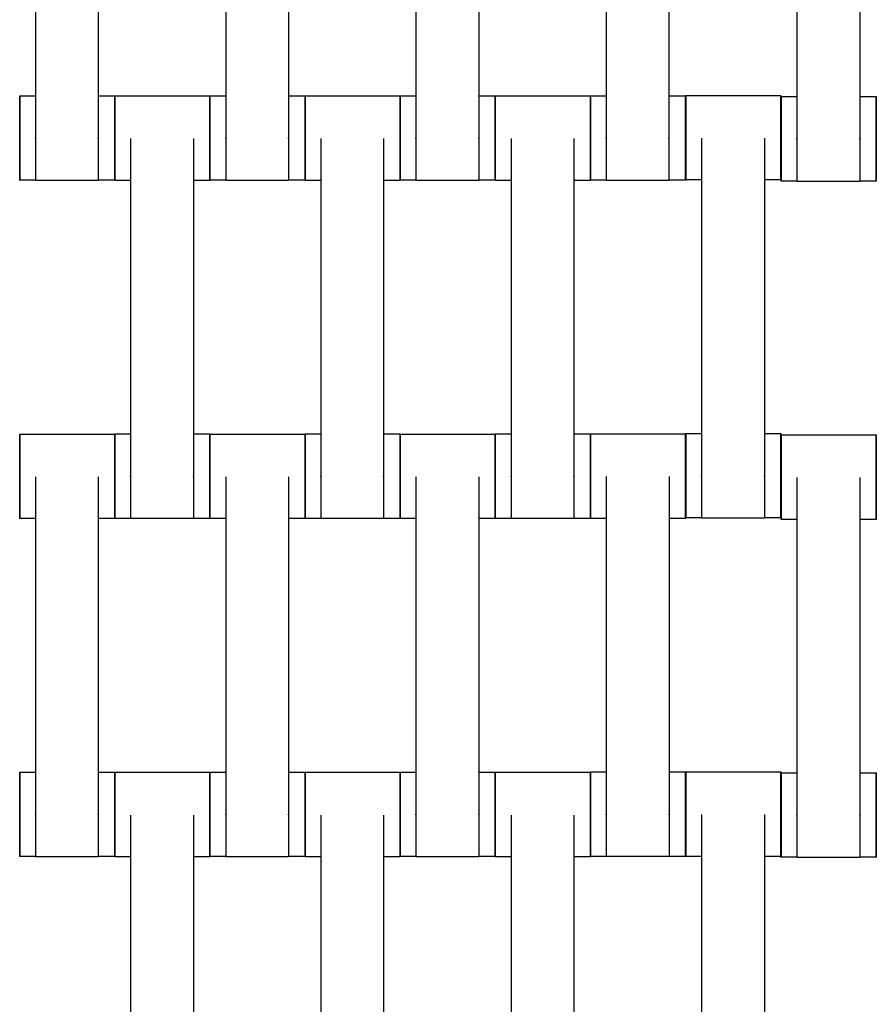
# Model space of a CAD drawing. Units: centimetres. Extents: x -361 to 151, y -97 to 562.
# Drawn here: x -134 to -114, y 162 to 185 of the extents above; entities that cross this region are included whole.
import ezdxf

# ---------------------------------------------------------------- set-up
doc = ezdxf.new("R2010")
doc.units = ezdxf.units.CM
doc.layers.add('Make2D$Adnotacja', color=7, linetype='Continuous', true_color=0x000000)
doc.layers.add('Make2D$Widoczne$Krzywe', color=7, linetype='Continuous', true_color=0x000000)
doc.styles.add('Arial Normalny', font='txt')
doc.dimstyles.new('TRAMPOL', dxfattribs={"dimscale": 1.1, "dimtxt": 7, "dimasz": 10, "dimexe": 5, "dimexo": 5, "dimgap": 1.1, "dimtad": 1, "dimtoh": 1, "dimdec": 0, "dimzin": 1, "dimdsep": 46, "dimtxsty": 'Arial Normalny', "dimcen": 5, "dimazin": 1, "dimtfac": 1, "dimtdec": 4, "dimtix": 1, "dimtofl": 0, "dimtmove": 1, "dimatfit": 3, "dimfxl": 10, "dimtolj": 1, "dimtzin": 1, "dimarcsym": 0})

# ---------------------------------------------------------------- blocks, each defined once
blk = doc.blocks.new('*D3')
at = {"layer": 'Defpoints', "color": 0}
for p in [(-209.762, 187.388), (-59.708, 187.388), (-59.708, 86.336)]:
    blk.add_point(p, dxfattribs=at)
at = {"layer": 'Make2D$Adnotacja', "color": 0, "lineweight": -2}
for p, q in [((-209.762, 181.888), (-209.762, 80.836)), ((-59.708, 181.888), (-59.708, 80.836)), ((-198.762, 86.336), (-70.708, 86.336))]:
    blk.add_line(p, q, dxfattribs=at)
at = {"layer": 'Make2D$Adnotacja', "color": 0}
for points in [[(-198.762, 88.169), (-198.762, 84.502), (-209.762, 86.336)], [(-70.708, 84.502), (-70.708, 88.169), (-59.708, 86.336)]]:
    blk.add_solid(points, dxfattribs=at)
at = {"layer": 'Make2D$Adnotacja', "color": 0, "insert": (-134.735, 91.477), "char_height": 7.7, "attachment_point": 5, "style": 'Arial Normalny'}
blk.add_mtext('\\A1;150', dxfattribs=at)
blk = doc.blocks.new('*D4')
at = {"layer": 'Defpoints', "color": 0}
for p in [(-134.608, 411.073), (-134.1, 110.71), (6.56, 110.71)]:
    blk.add_point(p, dxfattribs=at)
at = {"layer": 'Make2D$Adnotacja', "color": 0, "lineweight": -2}
for p, q in [((-129.108, 411.073), (12.06, 411.073)), ((6.56, 400.073), (6.56, 121.71)), ((-128.6, 110.71), (12.06, 110.71))]:
    blk.add_line(p, q, dxfattribs=at)
at = {"layer": 'Make2D$Adnotacja', "color": 0}
for points in [[(8.393, 400.073), (4.727, 400.073), (6.56, 411.073)], [(4.727, 121.71), (8.393, 121.71), (6.56, 110.71)]]:
    blk.add_solid(points, dxfattribs=at)
at = {"layer": 'Make2D$Adnotacja', "color": 0, "insert": (1.419, 260.892), "char_height": 7.7, "attachment_point": 5, "rotation": 90, "style": 'Arial Normalny'}
blk.add_mtext('\\A1;300', dxfattribs=at)
blk = doc.blocks.new('*D5')
at = {"layer": 'Defpoints', "color": 0}
for p in [(-134.829, 562.199), (-134.998, -43.192), (145.627, -43.192)]:
    blk.add_point(p, dxfattribs=at)
at = {"layer": 'Make2D$Adnotacja', "color": 0, "lineweight": -2}
for p, q in [((-129.329, 562.199), (151.127, 562.199)), ((145.627, 551.199), (145.627, -32.192)), ((-129.498, -43.192), (151.127, -43.192))]:
    blk.add_line(p, q, dxfattribs=at)
at = {"layer": 'Make2D$Adnotacja', "color": 0}
for points in [[(147.461, 551.199), (143.794, 551.199), (145.627, 562.199)], [(143.794, -32.192), (147.461, -32.192), (145.627, -43.192)]]:
    blk.add_solid(points, dxfattribs=at)
at = {"layer": 'Make2D$Adnotacja', "color": 0, "insert": (140.486, 259.504), "char_height": 7.7, "attachment_point": 5, "rotation": 90, "style": 'Arial Normalny'}
blk.add_mtext('\\A1;600', dxfattribs=at)
blk = doc.blocks.new('*D6')
at = {"layer": 'Defpoints', "color": 0}
for p in [(-361.46, 183.257), (91.456, 183.257), (91.456, -91.419)]:
    blk.add_point(p, dxfattribs=at)
at = {"layer": 'Make2D$Adnotacja', "color": 0, "lineweight": -2}
for p, q in [((-361.46, 177.757), (-361.46, -96.919)), ((91.456, 177.757), (91.456, -96.919)), ((-350.46, -91.419), (80.456, -91.419))]:
    blk.add_line(p, q, dxfattribs=at)
at = {"layer": 'Make2D$Adnotacja', "color": 0}
for points in [[(-350.46, -89.585), (-350.46, -93.252), (-361.46, -91.419)], [(80.456, -93.252), (80.456, -89.585), (91.456, -91.419)]]:
    blk.add_solid(points, dxfattribs=at)
at = {"layer": 'Make2D$Adnotacja', "color": 0, "insert": (-135.002, -86.278), "char_height": 7.7, "attachment_point": 5, "style": 'Arial Normalny'}
blk.add_mtext('\\A1;450', dxfattribs=at)

msp = doc.modelspace()

# ---------------------------------------------------------------- linework, layer by layer
at = {"layer": 'Make2D$Widoczne$Krzywe', "color": 18, "lineweight": -3, "true_color": 0x000000}
for points in [[(-133.493, 190.259), (-133.493, 186.269), (-133.493, 182.28)], [(-132.007, 190.259), (-132.007, 186.269), (-132.007, 182.28)], [(-128.993, 190.259), (-128.993, 186.269), (-128.993, 182.28)], [(-127.507, 190.259), (-127.507, 186.269), (-127.507, 182.28)], [(-124.493, 190.259), (-124.493, 186.269), (-124.493, 182.28)], [(-123.007, 190.259), (-123.007, 186.269), (-123.007, 182.28)], [(-119.993, 190.259), (-119.993, 186.269), (-119.993, 182.28)], [(-118.507, 190.259), (-118.507, 186.269), (-118.507, 182.28)], [(-115.48, 190.241), (-115.48, 186.252), (-115.48, 182.263)], [(-113.995, 190.241), (-113.995, 186.252), (-113.995, 182.263)], [(-118.107, 183.284), (-116.983, 183.284), (-115.858, 183.284)], [(-133.865, 183.276), (-133.678, 183.276), (-133.492, 183.276)], [(-132.007, 183.276), (-131.811, 183.276), (-131.616, 183.276)], [(-131.615, 183.274), (-130.49, 183.274), (-129.366, 183.274)], [(-129.365, 183.276), (-129.178, 183.276), (-128.992, 183.276)], [(-127.507, 183.276), (-127.311, 183.276), (-127.116, 183.276)], [(-127.115, 183.274), (-125.99, 183.274), (-124.866, 183.274)], [(-124.865, 183.276), (-124.678, 183.276), (-124.492, 183.276)], [(-123.007, 183.276), (-122.811, 183.276), (-122.616, 183.276)], [(-122.615, 183.274), (-121.49, 183.274), (-120.366, 183.274)], [(-120.365, 183.276), (-120.179, 183.276), (-119.993, 183.276)], [(-118.507, 183.276), (-118.311, 183.276), (-118.116, 183.276)], [(-115.852, 183.258), (-115.666, 183.258), (-115.48, 183.258)], [(-113.995, 183.258), (-113.799, 183.258), (-113.603, 183.258)], [(-131.243, 182.263), (-131.243, 178.274), (-131.243, 174.285)], [(-129.757, 182.263), (-129.757, 178.274), (-129.757, 174.285)], [(-126.743, 182.263), (-126.743, 178.274), (-126.743, 174.285)], [(-125.257, 182.263), (-125.257, 178.274), (-125.257, 174.285)], [(-122.243, 182.263), (-122.243, 178.274), (-122.243, 174.285)], [(-120.757, 182.263), (-120.757, 178.274), (-120.757, 174.285)], [(-117.735, 182.273), (-117.735, 178.284), (-117.735, 174.295)], [(-116.25, 182.273), (-116.25, 178.284), (-116.25, 174.295)], [(-133.492, 181.276), (-133.678, 181.276), (-133.865, 181.276)], [(-132.007, 181.269), (-132.75, 181.269), (-133.493, 181.269)], [(-131.616, 181.276), (-131.811, 181.276), (-132.007, 181.276)], [(-131.242, 181.275), (-131.428, 181.275), (-131.615, 181.275)], [(-129.366, 181.275), (-129.561, 181.275), (-129.757, 181.275)], [(-128.993, 181.276), (-129.179, 181.276), (-129.365, 181.276)], [(-127.507, 181.269), (-128.25, 181.269), (-128.993, 181.269)], [(-127.116, 181.276), (-127.311, 181.276), (-127.507, 181.276)], [(-126.743, 181.275), (-126.929, 181.275), (-127.115, 181.275)], [(-124.866, 181.275), (-125.061, 181.275), (-125.257, 181.275)], [(-124.492, 181.276), (-124.678, 181.276), (-124.865, 181.276)], [(-123.007, 181.269), (-123.75, 181.269), (-124.493, 181.269)], [(-122.616, 181.276), (-122.811, 181.276), (-123.007, 181.276)], [(-122.242, 181.275), (-122.428, 181.275), (-122.615, 181.275)], [(-120.366, 181.275), (-120.561, 181.275), (-120.757, 181.275)], [(-119.993, 181.276), (-120.179, 181.276), (-120.365, 181.276)], [(-118.507, 181.269), (-119.25, 181.269), (-119.993, 181.269)], [(-118.116, 181.276), (-118.311, 181.276), (-118.507, 181.276)], [(-117.735, 181.285), (-117.921, 181.285), (-118.107, 181.285)], [(-115.858, 181.285), (-116.054, 181.285), (-116.25, 181.285)], [(-115.48, 181.259), (-115.666, 181.259), (-115.852, 181.259)], [(-113.995, 181.252), (-114.738, 181.252), (-115.48, 181.252)], [(-113.603, 181.259), (-113.799, 181.259), (-113.995, 181.259)], [(-133.865, 175.274), (-132.74, 175.274), (-131.616, 175.274)], [(-131.615, 175.28), (-131.428, 175.28), (-131.242, 175.28)], [(-129.757, 175.28), (-129.561, 175.28), (-129.366, 175.28)], [(-129.365, 175.274), (-128.24, 175.274), (-127.116, 175.274)], [(-127.115, 175.28), (-126.928, 175.28), (-126.742, 175.28)], [(-125.257, 175.28), (-125.061, 175.28), (-124.866, 175.28)], [(-124.865, 175.274), (-123.74, 175.274), (-122.616, 175.274)], [(-122.615, 175.28), (-122.428, 175.28), (-122.242, 175.28)], [(-120.757, 175.28), (-120.561, 175.28), (-120.366, 175.28)], [(-120.362, 175.279), (-119.238, 175.279), (-118.114, 175.279)], [(-118.107, 175.29), (-117.921, 175.29), (-117.735, 175.29)], [(-116.25, 175.29), (-116.054, 175.29), (-115.858, 175.29)], [(-115.852, 175.256), (-114.728, 175.256), (-113.603, 175.256)], [(-133.493, 174.263), (-133.493, 170.274), (-133.493, 166.285)], [(-132.007, 174.263), (-132.007, 170.274), (-132.007, 166.285)], [(-128.993, 174.263), (-128.993, 170.274), (-128.993, 166.285)], [(-127.507, 174.263), (-127.507, 170.274), (-127.507, 166.285)], [(-124.493, 174.263), (-124.493, 170.274), (-124.493, 166.285)], [(-123.007, 174.263), (-123.007, 170.274), (-123.007, 166.285)], [(-119.99, 174.268), (-119.99, 170.279), (-119.99, 166.29)], [(-118.505, 174.268), (-118.505, 170.279), (-118.505, 166.29)], [(-115.48, 174.246), (-115.48, 170.256), (-115.48, 166.267)], [(-113.995, 174.246), (-113.995, 170.256), (-113.995, 166.267)], [(-133.493, 173.275), (-133.679, 173.275), (-133.865, 173.275)], [(-131.616, 173.275), (-131.811, 173.275), (-132.007, 173.275)], [(-131.242, 173.281), (-131.428, 173.281), (-131.615, 173.281)], [(-129.757, 173.274), (-130.5, 173.274), (-131.243, 173.274)], [(-129.366, 173.281), (-129.561, 173.281), (-129.757, 173.281)], [(-128.992, 173.275), (-129.178, 173.275), (-129.365, 173.275)], [(-127.116, 173.275), (-127.311, 173.275), (-127.507, 173.275)], [(-126.742, 173.281), (-126.928, 173.281), (-127.115, 173.281)], [(-125.257, 173.274), (-126, 173.274), (-126.743, 173.274)], [(-124.866, 173.281), (-125.061, 173.281), (-125.257, 173.281)], [(-124.492, 173.275), (-124.678, 173.275), (-124.865, 173.275)], [(-122.616, 173.275), (-122.811, 173.275), (-123.007, 173.275)], [(-122.242, 173.281), (-122.428, 173.281), (-122.615, 173.281)], [(-120.757, 173.274), (-121.5, 173.274), (-122.243, 173.274)], [(-120.366, 173.281), (-120.561, 173.281), (-120.757, 173.281)], [(-119.99, 173.28), (-120.176, 173.28), (-120.362, 173.28)], [(-118.114, 173.28), (-118.309, 173.28), (-118.505, 173.28)], [(-117.735, 173.291), (-117.921, 173.291), (-118.107, 173.291)], [(-116.25, 173.284), (-116.993, 173.284), (-117.735, 173.284)], [(-115.858, 173.291), (-116.054, 173.291), (-116.25, 173.291)], [(-115.48, 173.257), (-115.666, 173.257), (-115.852, 173.257)], [(-113.603, 173.257), (-113.799, 173.257), (-113.995, 173.257)], [(-133.865, 167.28), (-133.678, 167.28), (-133.492, 167.28)], [(-132.007, 167.28), (-131.811, 167.28), (-131.616, 167.28)], [(-131.615, 167.274), (-130.49, 167.274), (-129.366, 167.274)], [(-129.364, 167.28), (-129.178, 167.28), (-128.993, 167.28)], [(-127.507, 167.28), (-127.311, 167.28), (-127.116, 167.28)], [(-127.115, 167.274), (-125.99, 167.274), (-124.866, 167.274)], [(-124.865, 167.28), (-124.678, 167.28), (-124.492, 167.28)], [(-123.007, 167.28), (-122.811, 167.28), (-122.616, 167.28)], [(-122.615, 167.274), (-121.49, 167.274), (-120.366, 167.274)], [(-120.362, 167.285), (-120.176, 167.285), (-119.99, 167.285)], [(-118.505, 167.285), (-118.309, 167.285), (-118.114, 167.285)], [(-118.107, 167.284), (-116.983, 167.284), (-115.858, 167.284)], [(-115.852, 167.262), (-115.666, 167.262), (-115.48, 167.262)], [(-113.995, 167.262), (-113.799, 167.262), (-113.603, 167.262)], [(-131.243, 166.263), (-131.243, 162.274), (-131.243, 158.285)], [(-129.757, 166.263), (-129.757, 162.274), (-129.757, 158.285)], [(-126.743, 166.263), (-126.743, 162.274), (-126.743, 158.285)], [(-125.257, 166.263), (-125.257, 162.274), (-125.257, 158.285)], [(-122.243, 166.263), (-122.243, 162.274), (-122.243, 158.285)], [(-120.757, 166.263), (-120.757, 162.274), (-120.757, 158.285)], [(-117.735, 166.273), (-117.735, 162.284), (-117.735, 158.295)], [(-116.25, 166.273), (-116.25, 162.284), (-116.25, 158.295)], [(-133.492, 165.281), (-133.678, 165.281), (-133.865, 165.281)], [(-132.007, 165.274), (-132.75, 165.274), (-133.493, 165.274)], [(-131.616, 165.281), (-131.811, 165.281), (-132.007, 165.281)], [(-131.242, 165.275), (-131.428, 165.275), (-131.615, 165.275)], [(-129.366, 165.275), (-129.561, 165.275), (-129.757, 165.275)], [(-128.992, 165.281), (-129.178, 165.281), (-129.365, 165.281)], [(-127.507, 165.274), (-128.25, 165.274), (-128.993, 165.274)], [(-127.116, 165.281), (-127.311, 165.281), (-127.507, 165.281)], [(-126.742, 165.275), (-126.928, 165.275), (-127.115, 165.275)], [(-124.866, 165.275), (-125.061, 165.275), (-125.257, 165.275)], [(-124.493, 165.281), (-124.679, 165.281), (-124.865, 165.281)], [(-123.007, 165.274), (-123.75, 165.274), (-124.493, 165.274)], [(-122.616, 165.281), (-122.811, 165.281), (-123.007, 165.281)], [(-122.243, 165.275), (-122.429, 165.275), (-122.615, 165.275)], [(-120.366, 165.275), (-120.561, 165.275), (-120.757, 165.275)], [(-119.99, 165.286), (-120.176, 165.286), (-120.362, 165.286)], [(-118.505, 165.279), (-119.248, 165.279), (-119.99, 165.279)], [(-118.114, 165.286), (-118.309, 165.286), (-118.505, 165.286)], [(-117.735, 165.285), (-117.921, 165.285), (-118.107, 165.285)], [(-115.858, 165.285), (-116.054, 165.285), (-116.25, 165.285)], [(-115.48, 165.263), (-115.666, 165.263), (-115.852, 165.263)], [(-113.995, 165.256), (-114.738, 165.256), (-115.48, 165.256)], [(-113.603, 165.263), (-113.799, 165.263), (-113.995, 165.263)]]:
    msp.add_open_spline(points, degree=2, dxfattribs=at)
at = {"layer": 'Make2D$Widoczne$Krzywe', "color": 12, "lineweight": -3, "true_color": 0xbf0000}
for points, weights in [([(-84.322, 185.075), (-84.323, 135.109), (-134.29, 135.078)], [1, 0.707334093512, 1]), ([(-134.29, 110.063), (-59.309, 110.094), (-59.307, 185.075)], [1, 0.707258299557, 1]), ([(-83.825, 184.575), (-84.316, 135.101), (-133.79, 134.58)], [1, 0.71429617861, 1]), ([(-133.79, 110.565), (-60.303, 111.088), (-59.809, 184.575)], [1, 0.711987185202, 1])]:
    msp.add_rational_spline(points, weights, degree=2, dxfattribs=at)
at = {"layer": 'Make2D$Widoczne$Krzywe', "color": 18, "lineweight": -3, "true_color": 0x000000}
for points, weights, knots in [([(-118.107, 183.284), (-118.108, 183.284), (-118.108, 182.284), (-118.108, 181.285), (-118.107, 181.285)], [1, 0.707106781187, 1, 0.707106781187, 1], [-47.123897, -47.123897, -47.123897, -31.415931, -31.415931, -15.707966, -15.707966, -15.707966]), ([(-115.858, 183.284), (-115.859, 183.284), (-115.859, 182.284), (-115.859, 181.285), (-115.858, 181.285)], [1, 0.707106781187, 1, 0.707106781187, 1], [-47.123897, -47.123897, -47.123897, -31.415931, -31.415931, -15.707966, -15.707966, -15.707966]), ([(-133.865, 183.276), (-133.865, 183.276), (-133.865, 182.276), (-133.865, 181.276), (-133.865, 181.276)], [1, 0.707106781187, 1, 0.707106781187, 1], [-47.123897, -47.123897, -47.123897, -31.415931, -31.415931, -15.707966, -15.707966, -15.707966]), ([(-131.616, 183.276), (-131.616, 183.276), (-131.616, 182.276), (-131.616, 181.276), (-131.616, 181.276)], [1, 0.707106781187, 1, 0.707106781187, 1], [-47.123897, -47.123897, -47.123897, -31.415931, -31.415931, -15.707966, -15.707966, -15.707966]), ([(-131.615, 183.274), (-131.615, 183.274), (-131.615, 182.274), (-131.615, 181.275), (-131.615, 181.275)], [1, 0.707106781187, 1, 0.707106781187, 1], [-47.123897, -47.123897, -47.123897, -31.415931, -31.415931, -15.707966, -15.707966, -15.707966]), ([(-129.366, 183.274), (-129.366, 183.274), (-129.366, 182.274), (-129.366, 181.275), (-129.366, 181.275)], [1, 0.707106781187, 1, 0.707106781187, 1], [-47.123897, -47.123897, -47.123897, -31.415931, -31.415931, -15.707966, -15.707966, -15.707966]), ([(-129.365, 183.276), (-129.365, 183.276), (-129.365, 182.276), (-129.365, 181.276), (-129.365, 181.276)], [1, 0.707106781187, 1, 0.707106781187, 1], [-47.123897, -47.123897, -47.123897, -31.415931, -31.415931, -15.707966, -15.707966, -15.707966]), ([(-127.116, 183.276), (-127.116, 183.276), (-127.116, 182.276), (-127.116, 181.276), (-127.116, 181.276)], [1, 0.707106781187, 1, 0.707106781187, 1], [-47.123897, -47.123897, -47.123897, -31.415931, -31.415931, -15.707966, -15.707966, -15.707966]), ([(-127.115, 183.274), (-127.115, 183.274), (-127.115, 182.274), (-127.115, 181.275), (-127.115, 181.275)], [1, 0.707106781187, 1, 0.707106781187, 1], [-47.123897, -47.123897, -47.123897, -31.415931, -31.415931, -15.707966, -15.707966, -15.707966]), ([(-124.866, 183.274), (-124.866, 183.274), (-124.866, 182.274), (-124.866, 181.275), (-124.866, 181.275)], [1, 0.707106781187, 1, 0.707106781187, 1], [-47.123897, -47.123897, -47.123897, -31.415931, -31.415931, -15.707966, -15.707966, -15.707966]), ([(-124.865, 183.276), (-124.865, 183.276), (-124.865, 182.276), (-124.865, 181.276), (-124.865, 181.276)], [1, 0.707106781187, 1, 0.707106781187, 1], [-47.123897, -47.123897, -47.123897, -31.415931, -31.415931, -15.707966, -15.707966, -15.707966]), ([(-122.616, 183.276), (-122.616, 183.276), (-122.616, 182.276), (-122.616, 181.276), (-122.616, 181.276)], [1, 0.707106781187, 1, 0.707106781187, 1], [-47.123897, -47.123897, -47.123897, -31.415931, -31.415931, -15.707966, -15.707966, -15.707966]), ([(-122.615, 183.274), (-122.615, 183.274), (-122.615, 182.274), (-122.615, 181.275), (-122.615, 181.275)], [1, 0.707106781187, 1, 0.707106781187, 1], [-47.123897, -47.123897, -47.123897, -31.415931, -31.415931, -15.707966, -15.707966, -15.707966]), ([(-120.366, 183.274), (-120.366, 183.274), (-120.366, 182.274), (-120.366, 181.275), (-120.366, 181.275)], [1, 0.707106781187, 1, 0.707106781187, 1], [-47.123897, -47.123897, -47.123897, -31.415931, -31.415931, -15.707966, -15.707966, -15.707966]), ([(-120.365, 183.276), (-120.365, 183.276), (-120.365, 182.276), (-120.365, 181.276), (-120.365, 181.276)], [1, 0.707106781187, 1, 0.707106781187, 1], [-47.123897, -47.123897, -47.123897, -31.415931, -31.415931, -15.707966, -15.707966, -15.707966]), ([(-118.116, 183.276), (-118.116, 183.276), (-118.116, 182.276), (-118.116, 181.276), (-118.116, 181.276)], [1, 0.707106781187, 1, 0.707106781187, 1], [-47.123897, -47.123897, -47.123897, -31.415931, -31.415931, -15.707966, -15.707966, -15.707966]), ([(-115.852, 183.258), (-115.853, 183.258), (-115.853, 182.258), (-115.853, 181.259), (-115.852, 181.259)], [1, 0.707106781187, 1, 0.707106781187, 1], [-47.123897, -47.123897, -47.123897, -31.415931, -31.415931, -15.707966, -15.707966, -15.707966]), ([(-113.603, 183.258), (-113.604, 183.258), (-113.604, 182.258), (-113.604, 181.259), (-113.603, 181.259)], [1, 0.707106781187, 1, 0.707106781187, 1], [-47.123897, -47.123897, -47.123897, -31.415931, -31.415931, -15.707966, -15.707966, -15.707966]), ([(-133.493, 182.28), (-133.493, 182.275), (-133.493, 182.269), (-133.493, 181.269), (-133.493, 181.269)], [0.99545943481, 0.997711841715, 1, 0.707106781187, 1], [-31.53865, -31.53865, -31.53865, -31.415935, -31.415935, -15.707968, -15.707968, -15.707968]), ([(-132.007, 182.28), (-132.007, 182.275), (-132.007, 182.269), (-132.007, 181.269), (-132.007, 181.269)], [0.99545943481, 0.997711841715, 1, 0.707106781187, 1], [-31.53865, -31.53865, -31.53865, -31.415935, -31.415935, -15.707968, -15.707968, -15.707968]), ([(-128.993, 182.28), (-128.993, 182.275), (-128.993, 182.269), (-128.993, 181.269), (-128.993, 181.269)], [0.99545943481, 0.997711841715, 1, 0.707106781187, 1], [-31.53865, -31.53865, -31.53865, -31.415935, -31.415935, -15.707968, -15.707968, -15.707968]), ([(-127.507, 182.28), (-127.507, 182.275), (-127.507, 182.269), (-127.507, 181.269), (-127.507, 181.269)], [0.99545943481, 0.997711841715, 1, 0.707106781187, 1], [-31.53865, -31.53865, -31.53865, -31.415935, -31.415935, -15.707968, -15.707968, -15.707968]), ([(-124.493, 182.28), (-124.493, 182.275), (-124.493, 182.269), (-124.493, 181.269), (-124.493, 181.269)], [0.99545943481, 0.997711841715, 1, 0.707106781187, 1], [-31.53865, -31.53865, -31.53865, -31.415935, -31.415935, -15.707968, -15.707968, -15.707968]), ([(-123.007, 182.28), (-123.007, 182.275), (-123.007, 182.269), (-123.007, 181.269), (-123.007, 181.269)], [0.99545943481, 0.997711841715, 1, 0.707106781187, 1], [-31.53865, -31.53865, -31.53865, -31.415935, -31.415935, -15.707968, -15.707968, -15.707968]), ([(-119.993, 182.28), (-119.993, 182.275), (-119.993, 182.269), (-119.993, 181.269), (-119.993, 181.269)], [0.99545943481, 0.997711841715, 1, 0.707106781187, 1], [-31.53865, -31.53865, -31.53865, -31.415935, -31.415935, -15.707968, -15.707968, -15.707968]), ([(-118.507, 182.28), (-118.507, 182.275), (-118.507, 182.269), (-118.507, 181.269), (-118.507, 181.269)], [0.99545943481, 0.997711841715, 1, 0.707106781187, 1], [-31.53865, -31.53865, -31.53865, -31.415935, -31.415935, -15.707968, -15.707968, -15.707968]), ([(-115.48, 182.263), (-115.48, 182.257), (-115.48, 182.252), (-115.48, 181.252), (-115.48, 181.252)], [0.99545943481, 0.997711841715, 1, 0.707106781187, 1], [-31.53865, -31.53865, -31.53865, -31.415935, -31.415935, -15.707968, -15.707968, -15.707968]), ([(-113.995, 182.263), (-113.995, 182.257), (-113.995, 182.252), (-113.995, 181.252), (-113.995, 181.252)], [0.99545943481, 0.997711841715, 1, 0.707106781187, 1], [-31.53865, -31.53865, -31.53865, -31.415935, -31.415935, -15.707968, -15.707968, -15.707968]), ([(-133.865, 175.274), (-133.865, 175.274), (-133.865, 174.274), (-133.865, 173.275), (-133.865, 173.275)], [1, 0.707106781187, 1, 0.707106781187, 1], [-47.123897, -47.123897, -47.123897, -31.415931, -31.415931, -15.707966, -15.707966, -15.707966]), ([(-131.616, 175.274), (-131.616, 175.274), (-131.616, 174.274), (-131.616, 173.275), (-131.616, 173.275)], [1, 0.707106781187, 1, 0.707106781187, 1], [-47.123897, -47.123897, -47.123897, -31.415931, -31.415931, -15.707966, -15.707966, -15.707966]), ([(-131.615, 175.28), (-131.615, 175.28), (-131.615, 174.28), (-131.615, 173.281), (-131.615, 173.281)], [1, 0.707106781187, 1, 0.707106781187, 1], [-47.123897, -47.123897, -47.123897, -31.415931, -31.415931, -15.707966, -15.707966, -15.707966]), ([(-129.366, 175.28), (-129.366, 175.28), (-129.366, 174.28), (-129.366, 173.281), (-129.366, 173.281)], [1, 0.707106781187, 1, 0.707106781187, 1], [-47.123897, -47.123897, -47.123897, -31.415931, -31.415931, -15.707966, -15.707966, -15.707966]), ([(-129.365, 175.274), (-129.365, 175.274), (-129.365, 174.274), (-129.365, 173.275), (-129.365, 173.275)], [1, 0.707106781187, 1, 0.707106781187, 1], [-47.123897, -47.123897, -47.123897, -31.415931, -31.415931, -15.707966, -15.707966, -15.707966]), ([(-127.116, 175.274), (-127.116, 175.274), (-127.116, 174.274), (-127.116, 173.275), (-127.116, 173.275)], [1, 0.707106781187, 1, 0.707106781187, 1], [-47.123897, -47.123897, -47.123897, -31.415931, -31.415931, -15.707966, -15.707966, -15.707966]), ([(-127.115, 175.28), (-127.115, 175.28), (-127.115, 174.28), (-127.115, 173.281), (-127.115, 173.281)], [1, 0.707106781187, 1, 0.707106781187, 1], [-47.123897, -47.123897, -47.123897, -31.415931, -31.415931, -15.707966, -15.707966, -15.707966]), ([(-124.866, 175.28), (-124.866, 175.28), (-124.866, 174.28), (-124.866, 173.281), (-124.866, 173.281)], [1, 0.707106781187, 1, 0.707106781187, 1], [-47.123897, -47.123897, -47.123897, -31.415931, -31.415931, -15.707966, -15.707966, -15.707966]), ([(-124.865, 175.274), (-124.865, 175.274), (-124.865, 174.274), (-124.865, 173.275), (-124.865, 173.275)], [1, 0.707106781187, 1, 0.707106781187, 1], [-47.123897, -47.123897, -47.123897, -31.415931, -31.415931, -15.707966, -15.707966, -15.707966]), ([(-122.616, 175.274), (-122.616, 175.274), (-122.616, 174.274), (-122.616, 173.275), (-122.616, 173.275)], [1, 0.707106781187, 1, 0.707106781187, 1], [-47.123897, -47.123897, -47.123897, -31.415931, -31.415931, -15.707966, -15.707966, -15.707966]), ([(-122.615, 175.28), (-122.615, 175.28), (-122.615, 174.28), (-122.615, 173.281), (-122.615, 173.281)], [1, 0.707106781187, 1, 0.707106781187, 1], [-47.123897, -47.123897, -47.123897, -31.415931, -31.415931, -15.707966, -15.707966, -15.707966]), ([(-120.366, 175.28), (-120.366, 175.28), (-120.366, 174.28), (-120.366, 173.281), (-120.366, 173.281)], [1, 0.707106781187, 1, 0.707106781187, 1], [-47.123897, -47.123897, -47.123897, -31.415931, -31.415931, -15.707966, -15.707966, -15.707966]), ([(-120.362, 175.279), (-120.363, 175.279), (-120.363, 174.279), (-120.363, 173.28), (-120.362, 173.28)], [1, 0.707106781187, 1, 0.707106781187, 1], [-47.123897, -47.123897, -47.123897, -31.415931, -31.415931, -15.707966, -15.707966, -15.707966]), ([(-118.114, 175.279), (-118.114, 175.279), (-118.114, 174.279), (-118.114, 173.28), (-118.114, 173.28)], [1, 0.707106781187, 1, 0.707106781187, 1], [-47.123897, -47.123897, -47.123897, -31.415931, -31.415931, -15.707966, -15.707966, -15.707966]), ([(-118.107, 175.29), (-118.108, 175.29), (-118.108, 174.29), (-118.108, 173.291), (-118.107, 173.291)], [1, 0.707106781187, 1, 0.707106781187, 1], [-47.123897, -47.123897, -47.123897, -31.415931, -31.415931, -15.707966, -15.707966, -15.707966]), ([(-115.858, 175.29), (-115.859, 175.29), (-115.859, 174.29), (-115.859, 173.291), (-115.858, 173.291)], [1, 0.707106781187, 1, 0.707106781187, 1], [-47.123897, -47.123897, -47.123897, -31.415931, -31.415931, -15.707966, -15.707966, -15.707966]), ([(-115.852, 175.256), (-115.853, 175.256), (-115.853, 174.257), (-115.853, 173.257), (-115.852, 173.257)], [1, 0.707106781187, 1, 0.707106781187, 1], [-47.123897, -47.123897, -47.123897, -31.415931, -31.415931, -15.707966, -15.707966, -15.707966]), ([(-113.603, 175.256), (-113.604, 175.256), (-113.604, 174.257), (-113.604, 173.257), (-113.603, 173.257)], [1, 0.707106781187, 1, 0.707106781187, 1], [-47.123897, -47.123897, -47.123897, -31.415931, -31.415931, -15.707966, -15.707966, -15.707966]), ([(-131.243, 174.285), (-131.243, 174.279), (-131.243, 174.273), (-131.243, 173.274), (-131.243, 173.274)], [0.99545943481, 0.997711841715, 1, 0.707106781187, 1], [-31.53865, -31.53865, -31.53865, -31.415935, -31.415935, -15.707968, -15.707968, -15.707968]), ([(-129.757, 174.285), (-129.757, 174.279), (-129.757, 174.273), (-129.757, 173.274), (-129.757, 173.274)], [0.99545943481, 0.997711841715, 1, 0.707106781187, 1], [-31.53865, -31.53865, -31.53865, -31.415935, -31.415935, -15.707968, -15.707968, -15.707968]), ([(-126.743, 174.285), (-126.743, 174.279), (-126.743, 174.273), (-126.743, 173.274), (-126.743, 173.274)], [0.99545943481, 0.997711841715, 1, 0.707106781187, 1], [-31.53865, -31.53865, -31.53865, -31.415935, -31.415935, -15.707968, -15.707968, -15.707968]), ([(-125.257, 174.285), (-125.257, 174.279), (-125.257, 174.273), (-125.257, 173.274), (-125.257, 173.274)], [0.99545943481, 0.997711841715, 1, 0.707106781187, 1], [-31.53865, -31.53865, -31.53865, -31.415935, -31.415935, -15.707968, -15.707968, -15.707968]), ([(-122.243, 174.285), (-122.243, 174.279), (-122.243, 174.273), (-122.243, 173.274), (-122.243, 173.274)], [0.99545943481, 0.997711841715, 1, 0.707106781187, 1], [-31.53865, -31.53865, -31.53865, -31.415935, -31.415935, -15.707968, -15.707968, -15.707968]), ([(-120.757, 174.285), (-120.757, 174.279), (-120.757, 174.273), (-120.757, 173.274), (-120.757, 173.274)], [0.99545943481, 0.997711841715, 1, 0.707106781187, 1], [-31.53865, -31.53865, -31.53865, -31.415935, -31.415935, -15.707968, -15.707968, -15.707968]), ([(-117.735, 174.295), (-117.735, 174.289), (-117.735, 174.283), (-117.735, 173.284), (-117.735, 173.284)], [0.99545943481, 0.997711841715, 1, 0.707106781187, 1], [-31.53865, -31.53865, -31.53865, -31.415935, -31.415935, -15.707968, -15.707968, -15.707968]), ([(-116.25, 174.295), (-116.25, 174.289), (-116.25, 174.283), (-116.25, 173.284), (-116.25, 173.284)], [0.99545943481, 0.997711841715, 1, 0.707106781187, 1], [-31.53865, -31.53865, -31.53865, -31.415935, -31.415935, -15.707968, -15.707968, -15.707968]), ([(-133.865, 167.28), (-133.865, 167.28), (-133.865, 166.28), (-133.865, 165.281), (-133.865, 165.281)], [1, 0.707106781187, 1, 0.707106781187, 1], [-47.123897, -47.123897, -47.123897, -31.415931, -31.415931, -15.707966, -15.707966, -15.707966]), ([(-131.616, 167.28), (-131.616, 167.28), (-131.616, 166.28), (-131.616, 165.281), (-131.616, 165.281)], [1, 0.707106781187, 1, 0.707106781187, 1], [-47.123897, -47.123897, -47.123897, -31.415931, -31.415931, -15.707966, -15.707966, -15.707966]), ([(-131.615, 167.274), (-131.615, 167.274), (-131.615, 166.274), (-131.615, 165.275), (-131.615, 165.275)], [1, 0.707106781187, 1, 0.707106781187, 1], [-47.123897, -47.123897, -47.123897, -31.415931, -31.415931, -15.707966, -15.707966, -15.707966]), ([(-129.366, 167.274), (-129.366, 167.274), (-129.366, 166.274), (-129.366, 165.275), (-129.366, 165.275)], [1, 0.707106781187, 1, 0.707106781187, 1], [-47.123897, -47.123897, -47.123897, -31.415931, -31.415931, -15.707966, -15.707966, -15.707966]), ([(-129.365, 167.28), (-129.365, 167.28), (-129.365, 166.28), (-129.365, 165.281), (-129.365, 165.281)], [1, 0.707106781187, 1, 0.707106781187, 1], [-47.123897, -47.123897, -47.123897, -31.415931, -31.415931, -15.707966, -15.707966, -15.707966]), ([(-127.116, 167.28), (-127.116, 167.28), (-127.116, 166.28), (-127.116, 165.281), (-127.116, 165.281)], [1, 0.707106781187, 1, 0.707106781187, 1], [-47.123897, -47.123897, -47.123897, -31.415931, -31.415931, -15.707966, -15.707966, -15.707966]), ([(-127.115, 167.274), (-127.115, 167.274), (-127.115, 166.274), (-127.115, 165.275), (-127.115, 165.275)], [1, 0.707106781187, 1, 0.707106781187, 1], [-47.123897, -47.123897, -47.123897, -31.415931, -31.415931, -15.707966, -15.707966, -15.707966]), ([(-124.866, 167.274), (-124.866, 167.274), (-124.866, 166.274), (-124.866, 165.275), (-124.866, 165.275)], [1, 0.707106781187, 1, 0.707106781187, 1], [-47.123897, -47.123897, -47.123897, -31.415931, -31.415931, -15.707966, -15.707966, -15.707966]), ([(-124.865, 167.28), (-124.865, 167.28), (-124.865, 166.28), (-124.865, 165.281), (-124.865, 165.281)], [1, 0.707106781187, 1, 0.707106781187, 1], [-47.123897, -47.123897, -47.123897, -31.415931, -31.415931, -15.707966, -15.707966, -15.707966]), ([(-122.616, 167.28), (-122.616, 167.28), (-122.616, 166.28), (-122.616, 165.281), (-122.616, 165.281)], [1, 0.707106781187, 1, 0.707106781187, 1], [-47.123897, -47.123897, -47.123897, -31.415931, -31.415931, -15.707966, -15.707966, -15.707966]), ([(-122.615, 167.274), (-122.615, 167.274), (-122.615, 166.274), (-122.615, 165.275), (-122.615, 165.275)], [1, 0.707106781187, 1, 0.707106781187, 1], [-47.123897, -47.123897, -47.123897, -31.415931, -31.415931, -15.707966, -15.707966, -15.707966]), ([(-120.366, 167.274), (-120.366, 167.274), (-120.366, 166.274), (-120.366, 165.275), (-120.366, 165.275)], [1, 0.707106781187, 1, 0.707106781187, 1], [-47.123897, -47.123897, -47.123897, -31.415931, -31.415931, -15.707966, -15.707966, -15.707966]), ([(-120.362, 167.285), (-120.363, 167.285), (-120.363, 166.285), (-120.363, 165.286), (-120.362, 165.286)], [1, 0.707106781187, 1, 0.707106781187, 1], [-47.123897, -47.123897, -47.123897, -31.415931, -31.415931, -15.707966, -15.707966, -15.707966]), ([(-118.114, 167.285), (-118.114, 167.285), (-118.114, 166.285), (-118.114, 165.286), (-118.114, 165.286)], [1, 0.707106781187, 1, 0.707106781187, 1], [-47.123897, -47.123897, -47.123897, -31.415931, -31.415931, -15.707966, -15.707966, -15.707966]), ([(-118.107, 167.284), (-118.108, 167.284), (-118.108, 166.284), (-118.108, 165.285), (-118.107, 165.285)], [1, 0.707106781187, 1, 0.707106781187, 1], [-47.123897, -47.123897, -47.123897, -31.415931, -31.415931, -15.707966, -15.707966, -15.707966]), ([(-115.858, 167.284), (-115.859, 167.284), (-115.859, 166.284), (-115.859, 165.285), (-115.858, 165.285)], [1, 0.707106781187, 1, 0.707106781187, 1], [-47.123897, -47.123897, -47.123897, -31.415931, -31.415931, -15.707966, -15.707966, -15.707966]), ([(-115.852, 167.262), (-115.853, 167.262), (-115.853, 166.263), (-115.853, 165.263), (-115.852, 165.263)], [1, 0.707106781187, 1, 0.707106781187, 1], [-47.123897, -47.123897, -47.123897, -31.415931, -31.415931, -15.707966, -15.707966, -15.707966]), ([(-113.603, 167.262), (-113.604, 167.262), (-113.604, 166.263), (-113.604, 165.263), (-113.603, 165.263)], [1, 0.707106781187, 1, 0.707106781187, 1], [-47.123897, -47.123897, -47.123897, -31.415931, -31.415931, -15.707966, -15.707966, -15.707966]), ([(-133.493, 166.285), (-133.493, 166.279), (-133.493, 166.273), (-133.493, 165.274), (-133.493, 165.274)], [0.99545943481, 0.997711841715, 1, 0.707106781187, 1], [-31.53865, -31.53865, -31.53865, -31.415935, -31.415935, -15.707968, -15.707968, -15.707968]), ([(-132.007, 166.285), (-132.007, 166.279), (-132.007, 166.273), (-132.007, 165.274), (-132.007, 165.274)], [0.99545943481, 0.997711841715, 1, 0.707106781187, 1], [-31.53865, -31.53865, -31.53865, -31.415935, -31.415935, -15.707968, -15.707968, -15.707968]), ([(-128.993, 166.285), (-128.993, 166.279), (-128.993, 166.273), (-128.993, 165.274), (-128.993, 165.274)], [0.99545943481, 0.997711841715, 1, 0.707106781187, 1], [-31.53865, -31.53865, -31.53865, -31.415935, -31.415935, -15.707968, -15.707968, -15.707968]), ([(-127.507, 166.285), (-127.507, 166.279), (-127.507, 166.273), (-127.507, 165.274), (-127.507, 165.274)], [0.99545943481, 0.997711841715, 1, 0.707106781187, 1], [-31.53865, -31.53865, -31.53865, -31.415935, -31.415935, -15.707968, -15.707968, -15.707968]), ([(-124.493, 166.285), (-124.493, 166.279), (-124.493, 166.273), (-124.493, 165.274), (-124.493, 165.274)], [0.99545943481, 0.997711841715, 1, 0.707106781187, 1], [-31.53865, -31.53865, -31.53865, -31.415935, -31.415935, -15.707968, -15.707968, -15.707968]), ([(-123.007, 166.285), (-123.007, 166.279), (-123.007, 166.273), (-123.007, 165.274), (-123.007, 165.274)], [0.99545943481, 0.997711841715, 1, 0.707106781187, 1], [-31.53865, -31.53865, -31.53865, -31.415935, -31.415935, -15.707968, -15.707968, -15.707968]), ([(-119.99, 166.29), (-119.99, 166.284), (-119.99, 166.278), (-119.99, 165.279), (-119.99, 165.279)], [0.99545943481, 0.997711841715, 1, 0.707106781187, 1], [-31.53865, -31.53865, -31.53865, -31.415935, -31.415935, -15.707968, -15.707968, -15.707968]), ([(-118.505, 166.29), (-118.505, 166.284), (-118.505, 166.278), (-118.505, 165.279), (-118.505, 165.279)], [0.99545943481, 0.997711841715, 1, 0.707106781187, 1], [-31.53865, -31.53865, -31.53865, -31.415935, -31.415935, -15.707968, -15.707968, -15.707968]), ([(-115.48, 166.267), (-115.48, 166.261), (-115.48, 166.256), (-115.48, 165.256), (-115.48, 165.256)], [0.99545943481, 0.997711841715, 1, 0.707106781187, 1], [-31.53865, -31.53865, -31.53865, -31.415935, -31.415935, -15.707968, -15.707968, -15.707968]), ([(-113.995, 166.267), (-113.995, 166.261), (-113.995, 166.256), (-113.995, 165.256), (-113.995, 165.256)], [0.99545943481, 0.997711841715, 1, 0.707106781187, 1], [-31.53865, -31.53865, -31.53865, -31.415935, -31.415935, -15.707968, -15.707968, -15.707968])]:
    msp.add_rational_spline(points, weights, degree=2, knots=knots, dxfattribs=at)
for points, weights in [([(-118.107, 182.284), (-118.107, 183.284), (-118.107, 183.284)], [1, 0.707106781187, 1]), ([(-115.858, 182.284), (-115.858, 183.284), (-115.858, 183.284)], [1, 0.707106781187, 1]), ([(-133.864, 182.276), (-133.864, 183.276), (-133.865, 183.276)], [1, 0.707106781187, 1]), ([(-131.615, 182.276), (-131.615, 183.276), (-131.616, 183.276)], [1, 0.707106781187, 1]), ([(-131.614, 182.274), (-131.614, 183.274), (-131.615, 183.274)], [1, 0.707106781187, 1]), ([(-129.365, 182.274), (-129.365, 183.274), (-129.366, 183.274)], [1, 0.707106781187, 1]), ([(-129.364, 182.276), (-129.364, 183.276), (-129.365, 183.276)], [1, 0.707106781187, 1]), ([(-127.115, 182.276), (-127.115, 183.276), (-127.116, 183.276)], [1, 0.707106781187, 1]), ([(-127.114, 182.274), (-127.114, 183.274), (-127.115, 183.274)], [1, 0.707106781187, 1]), ([(-124.865, 182.274), (-124.865, 183.274), (-124.866, 183.274)], [1, 0.707106781187, 1]), ([(-124.864, 182.276), (-124.864, 183.276), (-124.865, 183.276)], [1, 0.707106781187, 1]), ([(-122.615, 182.276), (-122.615, 183.276), (-122.616, 183.276)], [1, 0.707106781187, 1]), ([(-122.614, 182.274), (-122.614, 183.274), (-122.615, 183.274)], [1, 0.707106781187, 1]), ([(-120.365, 182.274), (-120.365, 183.274), (-120.366, 183.274)], [1, 0.707106781187, 1]), ([(-120.364, 182.276), (-120.364, 183.276), (-120.365, 183.276)], [1, 0.707106781187, 1]), ([(-118.115, 182.276), (-118.115, 183.276), (-118.116, 183.276)], [1, 0.707106781187, 1]), ([(-115.852, 182.258), (-115.852, 183.258), (-115.852, 183.258)], [1, 0.707106781187, 1]), ([(-113.603, 182.258), (-113.603, 183.258), (-113.603, 183.258)], [1, 0.707106781187, 1]), ([(-133.865, 181.276), (-133.864, 181.276), (-133.864, 182.276)], [1, 0.707106781187, 1]), ([(-131.616, 181.276), (-131.615, 181.276), (-131.615, 182.275)], [1, 0.707298164867, 0.999617482749]), ([(-131.615, 181.275), (-131.614, 181.275), (-131.614, 182.274)], [1, 0.707106781187, 1]), ([(-129.366, 181.275), (-129.365, 181.275), (-129.365, 182.274)], [1, 0.707106781187, 1]), ([(-129.365, 181.276), (-129.364, 181.276), (-129.364, 182.276)], [1, 0.707106781187, 1]), ([(-127.116, 181.276), (-127.115, 181.276), (-127.115, 182.275)], [1, 0.707298164869, 0.999617482744]), ([(-127.115, 181.275), (-127.114, 181.275), (-127.114, 182.274)], [1, 0.707106781187, 1]), ([(-124.866, 181.275), (-124.865, 181.275), (-124.865, 182.274)], [1, 0.707106781187, 1]), ([(-124.865, 181.276), (-124.864, 181.276), (-124.864, 182.276)], [1, 0.707106781187, 1]), ([(-122.616, 181.276), (-122.615, 181.276), (-122.615, 182.275)], [1, 0.707298177034, 0.999617458446]), ([(-122.615, 181.275), (-122.614, 181.275), (-122.614, 182.274)], [1, 0.707106781187, 1]), ([(-120.366, 181.275), (-120.365, 181.275), (-120.365, 182.274)], [1, 0.707106781187, 1]), ([(-120.365, 181.276), (-120.364, 181.276), (-120.364, 182.276)], [1, 0.707106781187, 1]), ([(-118.116, 181.276), (-118.115, 181.276), (-118.115, 182.276)], [1, 0.707106781187, 1]), ([(-118.107, 181.285), (-118.107, 181.285), (-118.107, 182.284)], [1, 0.707106781187, 1]), ([(-115.858, 181.285), (-115.858, 181.285), (-115.858, 182.284)], [1, 0.707106781187, 1]), ([(-115.852, 181.259), (-115.852, 181.259), (-115.852, 182.258)], [1, 0.707106781187, 1]), ([(-113.603, 181.259), (-113.603, 181.259), (-113.603, 182.258)], [1, 0.707298177078, 0.999617458358]), ([(-133.864, 174.274), (-133.864, 175.274), (-133.865, 175.274)], [1, 0.707106781187, 1]), ([(-131.615, 174.277), (-131.615, 175.274), (-131.616, 175.274)], [0.998719008064, 0.707748683944, 1]), ([(-131.614, 174.28), (-131.614, 175.28), (-131.615, 175.28)], [1, 0.707106781187, 1]), ([(-129.365, 174.28), (-129.365, 175.28), (-129.366, 175.28)], [1, 0.707106781187, 1]), ([(-129.364, 174.274), (-129.364, 175.274), (-129.365, 175.274)], [1, 0.707106781187, 1]), ([(-127.115, 174.277), (-127.115, 175.274), (-127.116, 175.274)], [0.998720377661, 0.707747996132, 1]), ([(-127.114, 174.28), (-127.114, 175.28), (-127.115, 175.28)], [1, 0.707106781187, 1]), ([(-124.865, 174.28), (-124.865, 175.28), (-124.866, 175.28)], [1, 0.707106781187, 1]), ([(-124.864, 174.274), (-124.864, 175.274), (-124.865, 175.274)], [1, 0.707106781187, 1]), ([(-122.615, 174.277), (-122.615, 175.274), (-122.616, 175.274)], [0.998719892231, 0.707748239915, 1]), ([(-122.614, 174.28), (-122.614, 175.28), (-122.615, 175.28)], [1, 0.707106781187, 1]), ([(-120.365, 174.28), (-120.365, 175.28), (-120.366, 175.28)], [1, 0.707106781187, 1]), ([(-120.362, 174.279), (-120.362, 175.279), (-120.362, 175.279)], [1, 0.707106781187, 1]), ([(-118.113, 174.279), (-118.113, 175.279), (-118.114, 175.279)], [1, 0.707106781187, 1]), ([(-118.107, 174.29), (-118.107, 175.29), (-118.107, 175.29)], [1, 0.707106781187, 1]), ([(-115.858, 174.29), (-115.858, 175.29), (-115.858, 175.29)], [1, 0.707106781187, 1]), ([(-115.852, 174.257), (-115.852, 175.256), (-115.852, 175.256)], [1, 0.707106781187, 1]), ([(-113.603, 174.26), (-113.603, 175.256), (-113.603, 175.256)], [0.998719809512, 0.707748281456, 1]), ([(-133.865, 173.275), (-133.864, 173.275), (-133.864, 174.274)], [1, 0.707106781187, 1]), ([(-131.616, 173.275), (-131.615, 173.275), (-131.615, 174.274)], [1, 0.707106781187, 1]), ([(-131.615, 173.281), (-131.614, 173.281), (-131.614, 174.28)], [1, 0.707106781187, 1]), ([(-129.366, 173.281), (-129.365, 173.281), (-129.365, 174.277)], [1, 0.707719656659, 0.998776813924]), ([(-129.365, 173.275), (-129.364, 173.275), (-129.364, 174.274)], [1, 0.707106781187, 1]), ([(-127.116, 173.275), (-127.115, 173.275), (-127.115, 174.274)], [1, 0.707106781187, 1]), ([(-127.115, 173.281), (-127.114, 173.281), (-127.114, 174.28)], [1, 0.707106781187, 1]), ([(-124.866, 173.281), (-124.865, 173.281), (-124.865, 174.278)], [1, 0.707612811504, 0.998989687898]), ([(-124.865, 173.275), (-124.864, 173.275), (-124.864, 174.274)], [1, 0.707106781187, 1]), ([(-122.616, 173.275), (-122.615, 173.275), (-122.615, 174.274)], [1, 0.707106781187, 1]), ([(-122.615, 173.281), (-122.614, 173.281), (-122.614, 174.28)], [1, 0.707106781187, 1]), ([(-120.366, 173.281), (-120.365, 173.281), (-120.365, 174.28)], [1, 0.707106781187, 1]), ([(-120.362, 173.28), (-120.362, 173.28), (-120.362, 174.279)], [1, 0.707106781187, 1]), ([(-118.114, 173.28), (-118.113, 173.28), (-118.113, 174.279)], [1, 0.707106781187, 1]), ([(-118.107, 173.291), (-118.107, 173.291), (-118.107, 174.29)], [1, 0.707106781187, 1]), ([(-115.858, 173.291), (-115.858, 173.291), (-115.858, 174.29)], [1, 0.707106781187, 1]), ([(-115.852, 173.257), (-115.852, 173.257), (-115.852, 174.257)], [1, 0.707106781187, 1]), ([(-113.603, 173.257), (-113.603, 173.257), (-113.603, 174.257)], [1, 0.707106781187, 1]), ([(-133.864, 166.28), (-133.864, 167.28), (-133.865, 167.28)], [1, 0.707106781187, 1]), ([(-131.615, 166.28), (-131.615, 167.28), (-131.616, 167.28)], [1, 0.707106781187, 1]), ([(-131.614, 166.274), (-131.614, 167.274), (-131.615, 167.274)], [1, 0.707106781187, 1]), ([(-129.365, 166.277), (-129.365, 167.274), (-129.366, 167.274)], [0.998718902821, 0.707748736797, 1]), ([(-129.364, 166.28), (-129.364, 167.279), (-129.365, 167.28)], [1, 0.707330648217, 0.999552608155]), ([(-127.115, 166.28), (-127.115, 167.28), (-127.116, 167.28)], [1, 0.707106781187, 1]), ([(-127.114, 166.274), (-127.114, 167.274), (-127.115, 167.274)], [1, 0.707106781187, 1]), ([(-124.865, 166.277), (-124.865, 167.274), (-124.866, 167.274)], [0.998719529013, 0.707748422323, 1]), ([(-124.864, 166.28), (-124.864, 167.28), (-124.865, 167.28)], [1, 0.707106781187, 1]), ([(-122.615, 166.28), (-122.615, 167.28), (-122.616, 167.28)], [1, 0.707106781187, 1]), ([(-122.614, 166.274), (-122.614, 167.274), (-122.615, 167.274)], [1, 0.707106781187, 1]), ([(-120.365, 166.274), (-120.365, 167.274), (-120.366, 167.274)], [1, 0.707106781187, 1]), ([(-120.362, 166.285), (-120.362, 167.285), (-120.362, 167.285)], [1, 0.707106781187, 1]), ([(-118.113, 166.285), (-118.113, 167.285), (-118.114, 167.285)], [1, 0.707106781187, 1]), ([(-118.107, 166.284), (-118.107, 167.284), (-118.107, 167.284)], [1, 0.707106781187, 1]), ([(-115.858, 166.284), (-115.858, 167.284), (-115.858, 167.284)], [1, 0.707106781187, 1]), ([(-115.852, 166.263), (-115.852, 167.262), (-115.852, 167.262)], [1, 0.707106781187, 1]), ([(-113.603, 166.263), (-113.603, 167.262), (-113.603, 167.262)], [1, 0.707106781187, 1]), ([(-120.362, 165.286), (-120.362, 165.286), (-120.362, 166.285)], [1, 0.707106781187, 1]), ([(-118.114, 165.286), (-118.113, 165.286), (-118.113, 166.285)], [1, 0.707106781187, 1]), ([(-118.107, 165.285), (-118.107, 165.285), (-118.107, 166.284)], [1, 0.707106781187, 1]), ([(-115.858, 165.285), (-115.858, 165.285), (-115.858, 166.284)], [1, 0.707106781187, 1]), ([(-133.865, 165.281), (-133.864, 165.281), (-133.864, 166.28)], [1, 0.707106781187, 1]), ([(-131.616, 165.281), (-131.615, 165.281), (-131.615, 166.277)], [1, 0.707748443363, 0.998719487117]), ([(-131.615, 165.275), (-131.614, 165.275), (-131.614, 166.274)], [1, 0.707106781187, 1]), ([(-129.366, 165.275), (-129.365, 165.275), (-129.365, 166.274)], [1, 0.707106781187, 1]), ([(-129.365, 165.281), (-129.364, 165.281), (-129.364, 166.28)], [1, 0.707106781187, 1]), ([(-127.116, 165.281), (-127.115, 165.281), (-127.115, 166.277)], [1, 0.707748443344, 0.998719487157]), ([(-127.115, 165.275), (-127.114, 165.275), (-127.114, 166.274)], [1, 0.707106781187, 1]), ([(-124.866, 165.275), (-124.865, 165.275), (-124.865, 166.274)], [1, 0.707106781187, 1]), ([(-124.865, 165.281), (-124.864, 165.281), (-124.864, 166.28)], [1, 0.707106781187, 1]), ([(-122.616, 165.281), (-122.615, 165.281), (-122.615, 166.277)], [1, 0.707748443294, 0.998719487256]), ([(-122.615, 165.275), (-122.614, 165.275), (-122.614, 166.274)], [1, 0.707106781187, 1]), ([(-120.366, 165.275), (-120.365, 165.275), (-120.365, 166.274)], [1, 0.707106781187, 1]), ([(-115.852, 165.263), (-115.852, 165.263), (-115.852, 166.263)], [1, 0.707106781187, 1]), ([(-113.603, 165.263), (-113.603, 165.263), (-113.603, 166.26)], [1, 0.707748289746, 0.998719793006])]:
    msp.add_rational_spline(points, weights, degree=2, dxfattribs=at)
at = {"layer": 'Make2D$Widoczne$Krzywe', "color": 6, "lineweight": -3, "true_color": 0xff00ff}
msp.add_rational_spline([(91.456, 183.266), (91.456, -43.187), (-134.998, -43.192), (-361.451, -43.196), (-361.46, 183.257)], [1, 0.707113775691, 1, 0.707113775691, 1], degree=2, knots=[0, 0, 0, 355.715069, 355.715069, 711.430138, 711.430138, 711.430138], dxfattribs=at)

# ---------------------------------------------------------------- dimensions: what is measured, and where the dimension line sits
at = {"layer": 'Make2D$Adnotacja'}
dim = msp.add_linear_dim(base=(145.627, -43.192), p1=(-134.829, 562.199), p2=(-134.998, -43.192), angle=90, text='600', dimstyle='TRAMPOL', override={"dimscale": 1.1, "dimtxt": 7, "dimasz": 10, "dimexe": 5, "dimexo": 5, "dimgap": 1.1, "dimtad": 1, "dimtih": 0, "dimtoh": 0, "dimdec": 0, "dimzin": 1, "dimtxsty": 'Arial Normalny', "dimsah": 0, "dimcen": 5, "dimadec": 2, "dimazin": 1, "dimtix": 0, "dimtmove": 0, "dimfxl": 10, "dimtzin": 1}, dxfattribs=at)
dim.commit()
dim.dimension.update_dxf_attribs({"geometry": '*D5', "text_midpoint": (140.486, 259.504)})
dim = msp.add_linear_dim(base=(6.56, 110.71), p1=(-134.608, 411.073), p2=(-134.1, 110.71), angle=90, dimstyle='TRAMPOL', override={"dimscale": 1.1, "dimtxt": 7, "dimasz": 10, "dimexe": 5, "dimexo": 5, "dimgap": 1.1, "dimtad": 1, "dimtih": 0, "dimtoh": 0, "dimdec": 0, "dimzin": 1, "dimtxsty": 'Arial Normalny', "dimsah": 0, "dimcen": 5, "dimadec": 2, "dimazin": 1, "dimtix": 0, "dimtmove": 0, "dimfxl": 10, "dimtzin": 1}, dxfattribs=at)
dim.commit()
dim.dimension.update_dxf_attribs({"geometry": '*D4', "text_midpoint": (1.419, 260.892)})
dim = msp.add_linear_dim(base=(-59.708, 86.336), p1=(-209.762, 187.388), p2=(-59.708, 187.388), dimstyle='TRAMPOL', override={"dimscale": 1.1, "dimtxt": 7, "dimasz": 10, "dimexe": 5, "dimexo": 5, "dimgap": 1.1, "dimtad": 1, "dimtih": 0, "dimtoh": 0, "dimdec": 0, "dimzin": 1, "dimtxsty": 'Arial Normalny', "dimsah": 0, "dimcen": 5, "dimadec": 2, "dimazin": 1, "dimtix": 0, "dimtmove": 0, "dimfxl": 10, "dimtzin": 1}, dxfattribs=at)
dim.commit()
dim.dimension.update_dxf_attribs({"geometry": '*D3', "text_midpoint": (-134.735, 91.477)})
dim = msp.add_linear_dim(base=(91.456, -91.419), p1=(-361.46, 183.257), p2=(91.456, 183.257), text='450', dimstyle='TRAMPOL', override={"dimscale": 1.1, "dimtxt": 7, "dimasz": 10, "dimexe": 5, "dimexo": 5, "dimgap": 1.1, "dimtad": 1, "dimtih": 0, "dimtoh": 0, "dimdec": 0, "dimzin": 1, "dimtxsty": 'Arial Normalny', "dimsah": 0, "dimcen": 5, "dimadec": 2, "dimazin": 1, "dimtix": 0, "dimtmove": 0, "dimfxl": 10, "dimtzin": 1}, dxfattribs=at)
dim.commit()
dim.dimension.update_dxf_attribs({"geometry": '*D6', "text_midpoint": (-135.002, -86.278)})

doc.saveas('drawing.dxf')
